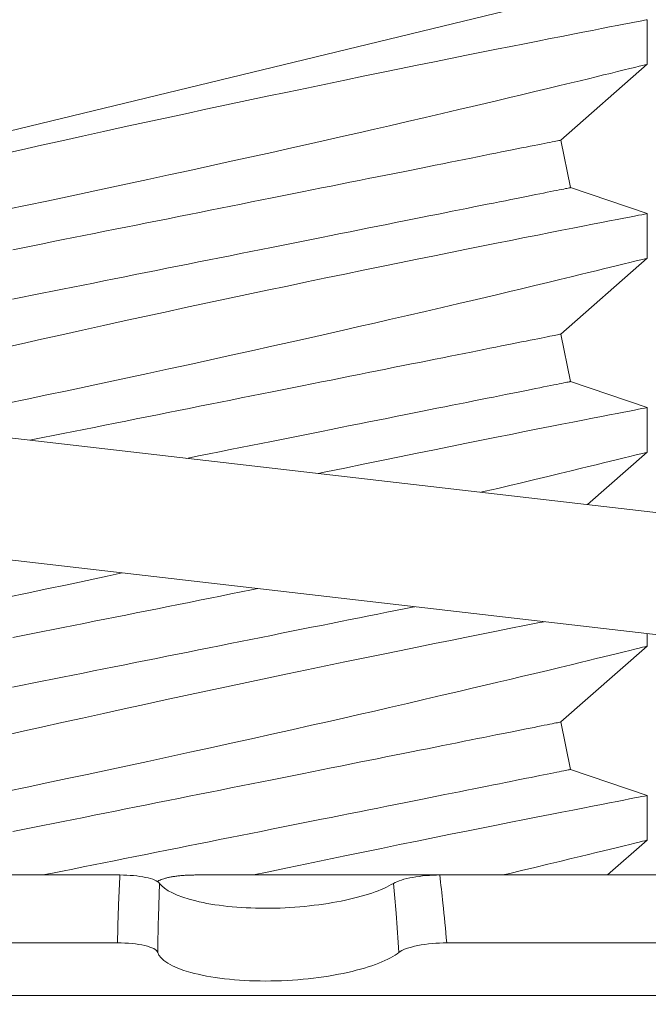
# Model space of a CAD drawing. Extents: x -28.7 to 62, y -16.4 to 32.5.
# Drawn here: x 34 to 34.2, y 18.5 to 18.8 of the extents above; entities that cross this region are included whole.
import ezdxf

# ---------------------------------------------------------------- set-up
doc = ezdxf.new("R2010")
doc.units = 0
doc.header["$LTSCALE"] = 0.1
doc.header["$MEASUREMENT"] = 0
doc.layers.get('0').update_dxf_attribs({"linetype": 'CONTINUOUS', "lineweight": 15})
doc.layers.get('DEFPOINTS').update_dxf_attribs({"linetype": 'CONTINUOUS'})
doc.layers.add('Text', color=7, linetype='CONTINUOUS', lineweight=15)
doc.styles.add('ROMAND', font='romand.shx', dxfattribs={"oblique": 15})
doc.dimstyles.new('ROMAND', dxfattribs={"dimscale": 4.5, "dimtxt": 0.125, "dimasz": 0.125, "dimexe": 0.0625, "dimexo": 0.0625, "dimgap": 0.0625, "dimtad": 0, "dimtih": 1, "dimtoh": 1, "dimdec": 3, "dimzin": 0, "dimdsep": 46, "dimlunit": 4, "dimtxsty": 'ROMAND', "dimcen": 0, "dimadec": 0, "dimazin": 0, "dimtfac": 1, "dimtdec": 3, "dimtofl": 0, "dimtmove": 0, "dimatfit": 3, "dimfxl": 0, "dimtolj": 1, "dimtzin": 0, "dimarcsym": 0})

# ---------------------------------------------------------------- blocks, each defined once
blk = doc.blocks.new('*D3')
at = {"layer": 'DEFPOINTS', "color": 0}
for p in [(33.68330519442546, 18.92917937345017), (34.84174515106893, 18.92917937345017)]:
    blk.add_point(p, dxfattribs=at)
at = {"layer": 'Text', "color": 0, "lineweight": -2}
blk.add_line((32.55830519442546, 18.92917937345017), (33.12080519442546, 18.92917937345017), dxfattribs=at)
at = {"layer": 'Text', "color": 0}
blk.add_solid([(33.12080519442546, 19.02292937345017), (33.12080519442546, 18.83542937345017), (33.68330519442546, 18.92917937345017)], dxfattribs=at)
at = {"layer": 'Text', "color": 0, "insert": (28.66982645386088, 18.92917937345017), "char_height": 0.5625, "attachment_point": 5, "style": 'ROMAND'}
blk.add_mtext('\\A1;S.S. SAFETY\\PCABLE FASTENED\\PTO ARM', dxfattribs=at)
blk = doc.blocks.new('*D23')
at = {"layer": 'DEFPOINTS', "color": 0}
for p in [(35.82796432910967, 20.30353104944587), (37.59573128207625, 18.53576409647928)]:
    blk.add_point(p, dxfattribs=at)
at = {"layer": 'Text', "color": 0, "lineweight": -2}
for p, q in [((32.27723661844428, 22.64948821193325), (33.48200716662231, 22.64948821193325)), ((33.48200716662231, 22.64948821193325), (35.43021676469224, 20.70127861386331))]:
    blk.add_line(p, q, dxfattribs=at)
at = {"layer": 'Text', "color": 0}
blk.add_solid([(35.49650802542848, 20.76756987459954), (35.363925503956, 20.63498735312707), (35.82796432910967, 20.30353104944587)], dxfattribs=at)
at = {"layer": 'Text', "color": 0, "insert": (28.98611332937671, 22.64948821193325), "char_height": 0.5625, "attachment_point": 5, "style": 'ROMAND'}
blk.add_mtext('\\A1;FITS UP TO A \\P∅2{\\H1.000000x;\\S1/2;}"O.D. ARM', dxfattribs=at)

msp = doc.modelspace()

# ---------------------------------------------------------------- linework, layer by layer
at = {"linetype": 'Continuous'}
for p, q in [((33.82452596472118, 18.67576611101151), (34.31047780300964, 18.79345557895172)), ((33.82508887697146, 18.66659364808243), (34.32178497381691, 18.60920909111417)), ((33.8215023421609, 18.63555014202967), (34.31819843900639, 18.57816558506133))]:
    msp.add_line(p, q, dxfattribs=at)
for p, q in [((34.18461852569593, 18.74035244719022), (34.18461852569593, 18.75184718606869)), ((34.16237082467493, 18.72080668664373), (34.18461852569593, 18.74035860711905)), ((34.16482227636417, 18.70854942819759), (34.16237082467493, 18.72080668664373)), ((34.18461852569593, 18.7018525986104), (34.16482227636417, 18.70854942819759)), ((34.18461852569593, 18.69035245146111), (34.18461852569593, 18.70184719033955)), ((34.16237082467493, 18.67080668664372), (34.18461852569593, 18.69035861138994)), ((34.16482227636417, 18.6585494281976), (34.16237082467493, 18.67080668664372)), ((34.18461852569593, 18.65185258454818), (34.16482227636417, 18.6585494281976)), ((34.18461852569593, 18.64035243739886), (34.18461852569593, 18.65184719461044)), ((34.16922942557262, 18.62683421964778), (34.18461852569593, 18.64035859732769)), ((34.18461852569593, 18.59035244166975), (34.18461852569593, 18.59359841047283)), ((34.16237082467493, 18.57080668664372), (34.18461852569593, 18.59035860159858)), ((34.16482227636417, 18.55854942819758), (34.16237082467493, 18.57080668664372)), ((34.18461852569593, 18.55185259308993), (34.16482227636417, 18.55854942819758)), ((34.18461852569593, 18.54035244594064), (34.18461852569593, 18.55184716648597)), ((34.17437759998419, 18.53135858595175), (34.18461852569593, 18.54035860586947)), ((34.04871152528148, 18.53135858595175), (33.97954740685913, 18.53135858595175)), ((34.06803304271143, 18.53135858595175), (34.1311492336003, 18.53135858595175)), ((34.19463583296233, 18.53135858595175), (34.13114617731674, 18.53135858595175)), ((34.04808770264328, 18.51386493669384), (33.97845762358759, 18.51386493669384)), ((34.19687380015711, 18.51386493669384), (34.13295641289535, 18.51386493669384)), ((34.25780156301051, 18.500314552845), (33.8589430049824, 18.500314552845))]:
    msp.add_line(p, q)
at = {"color": 8, "flags": 128}
for points in [[(34.18459052185271, 18.75184718606866), (34.18458609440385, 18.7518463427451), (34.18435435458097, 18.75180155492913), (34.18390015149468, 18.75171375761005), (34.18322449346662, 18.75158307911965), (34.18236209426235, 18.75141621104731), (34.18129490492405, 18.75120952343499), (34.1800261337476, 18.75096356627631), (34.17855900736269, 18.75067883456558), (34.17684356801286, 18.75034550174959), (34.17492164271508, 18.74997145107065), (34.17279904306887, 18.7495576541842), (34.17048157150717, 18.74910502774631), (34.16803206480419, 18.74862565328408), (34.16540153685893, 18.74810974091062), (34.16259727508729, 18.74755850061192), (34.15962656690514, 18.74697308737467), (34.15640086333546, 18.74633573640406), (34.15300555089167, 18.74566296584263), (34.14945022696308, 18.74495633400571), (34.14574449810531, 18.74421749087423), (34.14194612281782, 18.74345765631855), (34.13800869996991, 18.74266731544864), (34.13394264735795, 18.74184824657726), (34.12975841486131, 18.74100222801721), (34.12533763009723, 18.74010489504994), (34.12080026043001, 18.73918011739974), (34.11615858446763, 18.73823011337427), (34.11142488081854, 18.73725706461499), (34.10664592185871, 18.73627033934707), (34.10178513301097, 18.7352621459938), (34.09685502663073, 18.73423488619412), (34.09186811048998, 18.73319085158823), (34.08668657909747, 18.7321007458479), (34.08145428558297, 18.73099439696188), (34.07618508978661, 18.72987459156462), (34.07089284811051, 18.72874404295814), (34.06563610909715, 18.72761518099887), (34.06036590010937, 18.7264775008081), (34.05509564614798, 18.72533384401973), (34.04983877278725, 18.72418705226758), (34.04445078752978, 18.72300526258636), (34.03908651272744, 18.7218222262529), (34.03376030321468, 18.72064118822968), (34.02848650809634, 18.71946539347923), (34.02336926866943, 18.71831830839713), (34.01831148355578, 18.71717857489676)], [(34.01971718023371, 18.70297416398734), (34.02478507148059, 18.70403251676115), (34.0299122520427, 18.70510845099852), (34.03508524936709, 18.70619940006245), (34.0402529530027, 18.70729474907554), (34.0454566342435, 18.70840331626928), (34.05068302964893, 18.70952240667481), (34.05591887549216, 18.7106493253232), (34.061308113131, 18.7118154585186), (34.06669781797806, 18.71298800830655), (34.072073674157, 18.71416387638948), (34.077421365505, 18.71533994613677), (34.08265415630539, 18.71649702277011), (34.08785054440128, 18.71765219275881), (34.09299717640526, 18.7188023944716), (34.09808070580485, 18.71994449294462), (34.10221472388165, 18.72087777716325), (34.10630170375183, 18.72180440645874), (34.11033446799835, 18.72272260251836), (34.1143058529539, 18.72363060536236), (34.11820869495129, 18.72452665501112), (34.12285095299016, 18.72559730930951), (34.12738623726492, 18.72664836550095), (34.13180246166488, 18.72767668862164), (34.13608755382987, 18.7286790887085), (34.13951644338571, 18.72948451773746), (34.14285218235094, 18.73027091698626), (34.14608857413058, 18.73103654480829), (34.14921944046254, 18.73177973288961), (34.15223858475171, 18.73249875791669), (34.15569171986082, 18.73332402338315), (34.15898071853272, 18.73411289760335), (34.16209644170628, 18.734862777274), (34.16502974115387, 18.73557104075874), (34.16730812650045, 18.73612272105237), (34.16945915165164, 18.73664479335469), (34.17147870998819, 18.73713606601279), (34.17336267655779, 18.73759532904066), (34.17510694474121, 18.73802135411918), (34.17698415555552, 18.7384807271458), (34.17866361615419, 18.7388925073889), (34.18014066992445, 18.73925528319808), (34.18141066025343, 18.73956767958924), (34.18250028016602, 18.73983600315623), (34.18336703348658, 18.74004969402097), (34.18400850940956, 18.7402079821924), (34.18442227879635, 18.74031013434566), (34.18460315337351, 18.74035479382977), (34.18459366598305, 18.74035244719022)], [(34.02113041182455, 18.69255860430877), (34.02368422482269, 18.69306936507508), (34.02626182504608, 18.693584892453), (34.02886144793164, 18.69410481978008), (34.03148130829178, 18.69462878039391), (34.03411961406383, 18.69515644429831), (34.03677455485209, 18.69568742649767), (34.03944431109418, 18.69622137866273), (34.0421270552071, 18.69675793413109), (34.04482094585777, 18.69729670790713), (34.04752413827615, 18.69783735166155), (34.05023477967089, 18.69837948039884), (34.05295101209484, 18.69892272745653), (34.05567097416318, 18.69946670783909), (34.05839280134027, 18.70001107321721), (34.06111462866048, 18.70055543859533), (34.06383459058558, 18.701099437311), (34.06655082300953, 18.70164268436869), (34.0692614638314, 18.70218481310599), (34.07196465624967, 18.70272545686041), (34.07465854804631, 18.70326423063645), (34.07734129101338, 18.70380078610478), (34.08001104725546, 18.70433473826986), (34.08266598804372, 18.70486572046926), (34.08530429381577, 18.70539338437362), (34.0879241564675, 18.70591734498745), (34.09052377706147, 18.70643727231453), (34.09310137957645, 18.70695279969246), (34.09565519257459, 18.70746356045876), (34.09818346753438, 18.70796920628416), (34.10068447197595, 18.7084694255056), (34.10315649633552, 18.70896381479437), (34.10559783563296, 18.70945208082054), (34.10800682613743, 18.70993389358793), (34.11038181328471, 18.71040888643412), (34.11272117001025, 18.71087674769601), (34.11502329216595, 18.71133718404369), (34.1172866031034, 18.7117898471478), (34.1195095490904, 18.71223442534532), (34.12169061306125, 18.71267064363943), (34.12382829169989, 18.71309817203391), (34.12592112752331, 18.71351675386509), (34.12796768138131, 18.71392605913675), (34.12996655079022, 18.71432583118522), (34.13191636534911, 18.71471579501369), (34.13381579590672, 18.71509567562524), (34.13566353164484, 18.71546523468942), (34.13745831216139, 18.7158241788762), (34.13919890455387, 18.71617230652126), (34.1408841125863, 18.7165093426278), (34.14251279043825, 18.71683508553144), (34.14408381062302, 18.71714927856851), (34.14559610981954, 18.71745173840782), (34.14704864303977, 18.71774224505185), (34.14844041112864, 18.71802059683631), (34.14977046993025, 18.71828661042997), (34.15103790278878, 18.71854010250161), (34.15224183888089, 18.71878088972002), (34.15338145321588, 18.71900880708708), (34.15445596663634, 18.71922370793789), (34.15546464581738, 18.71942544560738), (34.15640680326684, 18.71961387343063), (34.15728177899238, 18.71978888140896), (34.1580889863341, 18.71995032287728), (34.15882785696525, 18.72009808783696), (34.1594979050581, 18.72023210295546), (34.16009865395157, 18.7203522582341), (34.16062970031684, 18.72045846200723), (34.16109068665813, 18.72055065927549), (34.16148127381272, 18.72062877670641), (34.16180122345001, 18.72069275930059), (34.16205029723941, 18.72074258872496), (34.16222833018268, 18.72077819164701), (34.16233519394817, 18.72079956806672), (34.16237082436991, 18.7208066813179)], [(34.02105358687871, 18.67979570841348), (34.0235818618385, 18.68030133590577), (34.02613567483665, 18.6808120966721), (34.02871327735162, 18.68132762405), (34.03131289794559, 18.6818475513771), (34.03393276059743, 18.68237151199091), (34.03657106636948, 18.6828991758953), (34.03922600715774, 18.68343017642781), (34.04189576339983, 18.68396411025975), (34.0445785063669, 18.68450068406119), (34.04727239816342, 18.68503945783726), (34.0499755905818, 18.68558010159168), (34.05268623140368, 18.68612221199584), (34.05540246382751, 18.68666545905356), (34.05812242575272, 18.68720947610237), (34.06084425307294, 18.68775382314735), (34.06356608024991, 18.68829820685858), (34.06628604231825, 18.68884218724114), (34.0690022747422, 18.68938543429883), (34.07171291613694, 18.68992754470298), (34.07441610855532, 18.69046818845743), (34.07710999920611, 18.69100698056658), (34.07979274331903, 18.6915435177018), (34.082462499561, 18.69207746986686), (34.08511744034926, 18.69260845206625), (34.08775574612131, 18.69313611597065), (34.09037560648145, 18.69366009491759), (34.09297522936712, 18.69418002224467), (34.0955528295904, 18.69469553128945), (34.09810664258854, 18.6952063103889), (34.10063492213173, 18.6957119562143), (34.10313592657318, 18.69621215710262), (34.10560794634959, 18.69670656472451), (34.10804928564702, 18.69719483075068), (34.1104582761515, 18.69767662518495), (34.11283326329877, 18.69815161803112), (34.11517262002432, 18.69861949762614), (34.11747474218001, 18.69907991564068), (34.11973805311735, 18.69953257874482), (34.12196100368764, 18.69997717527545), (34.1241420630752, 18.70041339356956), (34.12627974171384, 18.70084092196404), (34.12837257753726, 18.70125948546212), (34.13041913139526, 18.70166879073378), (34.13241800080417, 18.70206858111536), (34.13436781994634, 18.70245854494382), (34.13626724592067, 18.70283842555537), (34.13811498624208, 18.70320796628644), (34.13990976217534, 18.70356692880634), (34.14165035456794, 18.70391503811828), (34.14333556260025, 18.70425209255794), (34.14496424045232, 18.70457781712847), (34.14653526063709, 18.70489202849865), (34.14804755983349, 18.70519448833795), (34.14950009305372, 18.70548499498199), (34.15089186114259, 18.70576334676645), (34.15222191994432, 18.70602936036011), (34.15348935280273, 18.70628283409863), (34.15469328889484, 18.70652362131702), (34.15583290322994, 18.70675155701721), (34.15690741665041, 18.70696645786799), (34.15791609583133, 18.70716819553752), (34.15885825328079, 18.70735662336077), (34.15973322900633, 18.70753161300595), (34.16054043634805, 18.7076930544743), (34.1612793069792, 18.70784083776709), (34.16194935507216, 18.7079748528856), (34.16255010396552, 18.7080949898311), (34.1630811503309, 18.70820121193736), (34.1635421366722, 18.70829339087251), (34.16393273299335, 18.70837152663651), (34.16425267346396, 18.70843550923072), (34.16450174725336, 18.70848532032198), (34.16467978019663, 18.70852092324404), (34.16478664396212, 18.70854229966375), (34.16482227438386, 18.70854943124803)], [(34.18459052185271, 18.70184719033955), (34.18458609440385, 18.70184632868285), (34.18435435458097, 18.70180155920002), (34.18390015149468, 18.70171376188094), (34.18322449346662, 18.70158308339055), (34.18236209426235, 18.70141619698509), (34.18129490492405, 18.70120952770588), (34.1800261337476, 18.7009635705472), (34.17855900736269, 18.70067883883647), (34.17684356801286, 18.70034548768737), (34.17492164271508, 18.69997145534154), (34.17279904306887, 18.69955765845509), (34.17048157150717, 18.69910501368409), (34.16803206480419, 18.69862565755497), (34.16540153685893, 18.69810974518151), (34.16259727508729, 18.69755850488283), (34.15962656690514, 18.69697309164556), (34.15640086333546, 18.69633574067495), (34.15300555089167, 18.69566295178041), (34.14945022696308, 18.6949563382766), (34.14574449810531, 18.69421749514512), (34.14194612281782, 18.69345766058944), (34.13800869996991, 18.69266731971953), (34.13394264735795, 18.69184823251504), (34.12975841486131, 18.6910022322881), (34.12533763009723, 18.69010488098772), (34.12080026043001, 18.68918010333749), (34.11615858446763, 18.68823011764513), (34.11142488081854, 18.68725706888588), (34.10664592185871, 18.68627034361796), (34.10178513301097, 18.6852621685978), (34.09685502663073, 18.68423489046504), (34.09186811048998, 18.68319085585912), (34.08668657909747, 18.68210073178565), (34.08145428558297, 18.68099440123277), (34.07618508978661, 18.67987457750237), (34.07089284811051, 18.67874404722903), (34.06563610909715, 18.67761520360287), (34.06036590010937, 18.6764775234121), (34.05509564614798, 18.67533386662373), (34.04983877278725, 18.67418705653844), (34.04445078752978, 18.67300526685725), (34.03908651272744, 18.67182223052379), (34.03376030321468, 18.67064117416746), (34.02848650809634, 18.66946539775012), (34.02336926866943, 18.66831829433491), (34.01831148355578, 18.66717856083451)], [(34.01971718023371, 18.65297416825823), (34.02478507148059, 18.6540325026989), (34.0299122520427, 18.65510847360252), (34.03508524936709, 18.65619940433334), (34.0402529530027, 18.65729473501332), (34.0454566342435, 18.65840330220706), (34.05068302964893, 18.65952239261256), (34.05591887549216, 18.66064932959409), (34.061308113131, 18.66181546278949), (34.06669781797806, 18.66298801257742), (34.072073674157, 18.66416386232726), (34.077421365505, 18.66533993207452), (34.08265415630539, 18.66649700870786), (34.08785054440128, 18.66765221536284), (34.09299717640526, 18.66880239874249), (34.09808070580485, 18.6699444788824), (34.10221472388165, 18.67087778143414), (34.10630170375183, 18.67180441072964), (34.11033446799835, 18.67272260678922), (34.1143058529539, 18.67363060963325), (34.11820869495129, 18.67452665928201), (34.12285095299016, 18.67559731358037), (34.12738623726492, 18.67664838810495), (34.13180246166488, 18.67767669289253), (34.13608755382987, 18.67867907464628), (34.13951644338571, 18.67948452200835), (34.14285218235094, 18.68027090292401), (34.14608857413058, 18.68103653074607), (34.14921944046254, 18.68177971882736), (34.15223858475171, 18.68249874385447), (34.15569171986082, 18.68332402765404), (34.15898071853272, 18.68411290187424), (34.16209644170628, 18.68486276321178), (34.16502974115387, 18.68557104502966), (34.16730812650045, 18.68612272532326), (34.16945915165164, 18.68664481595869), (34.17147870998819, 18.68713607028369), (34.17336267655779, 18.68759531497844), (34.17510694474121, 18.68802134005696), (34.17698415555552, 18.68848073141672), (34.17866361615419, 18.68889249332665), (34.18014066992445, 18.68925530580208), (34.18141066025343, 18.68956766552699), (34.18250028016602, 18.68983602576023), (34.18336703348658, 18.69004967995875), (34.18400850940956, 18.69020796813018), (34.18442227879635, 18.69031013861655), (34.18460315337351, 18.69035479810066), (34.18459366598305, 18.69035245146111)], [(34.02552254690836, 18.64343703899308), (34.02626182504608, 18.64358489672387), (34.02886144793164, 18.64410482405097), (34.03148130829178, 18.6446287846648), (34.03411961406383, 18.64515644856917), (34.03677455485209, 18.6456874491017), (34.03944431109418, 18.64622138293365), (34.0421270552071, 18.64675792006884), (34.04482094585777, 18.64729669384488), (34.04752413827615, 18.64783733759933), (34.05023477967089, 18.64837948466973), (34.05295101209484, 18.64892273172742), (34.05567097416318, 18.64946671210998), (34.05839280134027, 18.65001109582121), (34.06111462866048, 18.65055544286619), (34.06383459058558, 18.65109942324875), (34.06655082300953, 18.65164267030647), (34.0692614638314, 18.65218481737685), (34.07196465624967, 18.6527254611313), (34.07465854804631, 18.65326423490734), (34.07734129101338, 18.65380077204256), (34.08001104725546, 18.65433474254075), (34.08266598804372, 18.65486570640701), (34.08530429381577, 18.65539337031137), (34.0879241564675, 18.65591736759146), (34.09052377706147, 18.65643729491856), (34.09310137957645, 18.65695278563021), (34.09565519257459, 18.65746354639654), (34.09818346753438, 18.65796921055505), (34.10068447197595, 18.65846941144335), (34.10315649633552, 18.65896381906524), (34.10559783563296, 18.65945210342457), (34.10800682613743, 18.65993389785882), (34.11038181328471, 18.66040887237187), (34.11272117001025, 18.66087677030001), (34.11502329216595, 18.66133718831455), (34.1172866031034, 18.66178983308558), (34.1195095490904, 18.66223444794934), (34.12169061306125, 18.66267062957721), (34.12382829169989, 18.66309819463794), (34.12592112752331, 18.66351673980287), (34.12796768138131, 18.66392604507453), (34.12996655079022, 18.664325817123), (34.13191636534911, 18.66471579928455), (34.13381579590672, 18.66509569822927), (34.13566353164484, 18.66546522062717), (34.13745831216139, 18.66582418314707), (34.13919890455387, 18.66617229245901), (34.1408841125863, 18.66650932856555), (34.14251279043825, 18.66683507146919), (34.14408381062302, 18.66714930117254), (34.14559610981954, 18.66745176101182), (34.14704864303977, 18.66774226765588), (34.14844041112864, 18.6680206011072), (34.14977046993025, 18.66828661470086), (34.15103790278878, 18.66854008843936), (34.15224183888089, 18.66878087565777), (34.15338145321588, 18.66900882969111), (34.15445596663634, 18.66922373054189), (34.15546464581738, 18.66942546821139), (34.15640680326684, 18.66961389603466), (34.15728177899238, 18.66978886734671), (34.1580889863341, 18.66995030881506), (34.15882785696525, 18.67009811044096), (34.1594979050581, 18.67023208889324), (34.16009865395157, 18.67035224417188), (34.16062970031684, 18.67045846627812), (34.16109068665813, 18.67055064521324), (34.16148127381272, 18.6706287809773), (34.16180122345001, 18.67069276357148), (34.16205029723941, 18.67074259299585), (34.16222833018268, 18.6707781959179), (34.16233519394817, 18.67079957233764), (34.16237082436991, 18.67080668558879)], [(34.06592265980073, 18.63876951171731), (34.06628604231825, 18.63884219151203), (34.0690022747422, 18.63938543856972), (34.07171291613694, 18.63992754897387), (34.07441610855532, 18.64046819272832), (34.07710999920611, 18.64100696650436), (34.07979274331903, 18.64154350363955), (34.082462499561, 18.64207747413775), (34.08511744034926, 18.64260847467025), (34.08775574612131, 18.64313613857465), (34.09037560648145, 18.64366009918845), (34.09297522936712, 18.64418002651556), (34.0955528295904, 18.64469555389348), (34.09810664258854, 18.64520631465979), (34.10063492213173, 18.64571194215208), (34.10313592657318, 18.64621214304037), (34.10560794634959, 18.64670655066226), (34.10804928564702, 18.64719483502157), (34.1104582761515, 18.64767662945584), (34.11283326329877, 18.64815164063512), (34.11517262002432, 18.64861950189703), (34.11747474218001, 18.64907991991157), (34.11973805311735, 18.64953260134882), (34.12196100368764, 18.64997717954634), (34.1241420630752, 18.65041339784045), (34.12627974171384, 18.65084092623493), (34.12837257753726, 18.65125947139987), (34.13041913139526, 18.65166881333778), (34.13241800080417, 18.65206858538625), (34.13436781994634, 18.65245853088155), (34.13626724592067, 18.65283842982629), (34.13811498624208, 18.65320795222419), (34.13990976217534, 18.65356691474409), (34.14165035456794, 18.65391506072228), (34.14333556260025, 18.6542520968288), (34.14496424045232, 18.65457780306622), (34.14653526063709, 18.65489203276954), (34.14804755983349, 18.65519449260884), (34.14950009305372, 18.65548499925288), (34.15089186114259, 18.65576333270423), (34.15222191994432, 18.65602934629786), (34.15348935280273, 18.65628285670263), (34.15469328889484, 18.65652364392102), (34.15583290322994, 18.65675156128813), (34.15690741665041, 18.65696646213888), (34.15791609583133, 18.65716819980841), (34.15885825328079, 18.65735662763169), (34.15973322900633, 18.65753163560996), (34.16054043634805, 18.65769307707831), (34.1612793069792, 18.65784084203798), (34.16194935507216, 18.65797485715649), (34.16255010396552, 18.65809501243513), (34.1630811503309, 18.65820119787512), (34.1635421366722, 18.65829341347651), (34.16393273299335, 18.65837151257429), (34.16425267346396, 18.6584354951685), (34.16450174725336, 18.65848532459287), (34.16467978019663, 18.6585209275149), (34.16478664396212, 18.65854230393464), (34.16482227438386, 18.65854941718578)], [(34.18459052185271, 18.65184719461044), (34.18458609440385, 18.65184635128685), (34.18435435458097, 18.6518015451378), (34.18390015149468, 18.6517137661518), (34.18322449346662, 18.65158308766141), (34.18236209426235, 18.65141621958909), (34.18129490492405, 18.65120953197678), (34.1800261337476, 18.65096357481809), (34.17855900736269, 18.65067882477422), (34.17684356801286, 18.65034549195823), (34.17492164271508, 18.64997145961243), (34.17279904306887, 18.64955764439284), (34.17048157150717, 18.64910503628809), (34.16803206480419, 18.64862566182586), (34.16540153685893, 18.64810973111926), (34.16259727508729, 18.64755849082059), (34.15962656690514, 18.64697307758331), (34.15640086333546, 18.64633574494584), (34.15300555089167, 18.6456629560513), (34.14945022696308, 18.64495632421438), (34.14574449810531, 18.64421749941599), (34.14194612281782, 18.64345766486034), (34.13800869996991, 18.64266732399042), (34.13394264735795, 18.64184823678593), (34.12975841486131, 18.64100223655899), (34.12533763009723, 18.64010490359172), (34.12080026043001, 18.63918010760838), (34.11615858446763, 18.63823012191602), (34.11142488081854, 18.63725707315677), (34.10664592185871, 18.63627034788882), (34.10178513301097, 18.63526217286869), (34.09982174399313, 18.63485306473823)], [(34.14174405897825, 18.63000967360272), (34.14285218235094, 18.6302709071949), (34.14608857413058, 18.63103653501696), (34.14921944046254, 18.63177972309825), (34.15223858475171, 18.63249874812536), (34.15569171986082, 18.63332403192493), (34.15898071853272, 18.63411290614513), (34.16209644170628, 18.63486276748264), (34.16502974115387, 18.63557104930052), (34.16730812650045, 18.63612272959415), (34.16945915165164, 18.63664478356333), (34.17147870998819, 18.63713607455455), (34.17336267655779, 18.63759531924933), (34.17510694474121, 18.63802134432785), (34.17698415555552, 18.63848073568758), (34.17866361615419, 18.63889249759754), (34.18014066992445, 18.63925527340672), (34.18141066025343, 18.63956766979791), (34.18250028016602, 18.63983599336487), (34.18336703348658, 18.64004968422961), (34.18400850940956, 18.64020797240107), (34.18442227879635, 18.64031012455433), (34.18460315337351, 18.64035478403841), (34.18459366598305, 18.64035243739886)], [(34.01971718023371, 18.60297417252909), (34.02478507148059, 18.60403250696979), (34.0299122520427, 18.60510844120719), (34.03508524936709, 18.60619940860423), (34.0402529530027, 18.60729473928421), (34.0454566342435, 18.60840330647795), (34.04931772598966, 18.60923005424438)], [(34.02113041182455, 18.59255861285052), (34.02368422482269, 18.59306937361683), (34.02626182504608, 18.59358490099476), (34.02886144793164, 18.59410482832186), (34.03148130829178, 18.59462878893569), (34.03411961406383, 18.59515645284006), (34.03677455485209, 18.59568741670631), (34.03944431109418, 18.59622138720451), (34.0421270552071, 18.59675792433973), (34.04482094585777, 18.59729669811577), (34.04752413827615, 18.59783734187019), (34.05023477967089, 18.59837948894059), (34.05295101209484, 18.59892273599829), (34.05567097416318, 18.59946671638087), (34.05839280134027, 18.60001110009208), (34.06111462866048, 18.60055544713708), (34.06383459058558, 18.60109942751964), (34.06655082300953, 18.60164267457733), (34.0692614638314, 18.60218482164774), (34.07196465624967, 18.60272546540219), (34.07465854804631, 18.60326423917823), (34.07734129101338, 18.60380077631342), (34.08001104725546, 18.60433474681162), (34.08266598804372, 18.6048657106779), (34.08428716089799, 18.60518994693853)], [(34.02105358687871, 18.57979568028901), (34.0235818618385, 18.58030134444755), (34.02613567483665, 18.58081210521385), (34.02871327735162, 18.58132763259178), (34.03131289794559, 18.58184755991886), (34.03393276059743, 18.58237152053269), (34.03657106636948, 18.58289918443708), (34.03922600715774, 18.58343018496956), (34.04189576339983, 18.58396411880153), (34.0445785063669, 18.58450065593675), (34.04727239816342, 18.58503946637902), (34.0499755905818, 18.58558007346721), (34.05268623140368, 18.58612222053762), (34.05540246382751, 18.58666546759531), (34.05812242575272, 18.58720944797787), (34.06084425307294, 18.5877538316891), (34.06356608024991, 18.58829817873411), (34.06628604231825, 18.58884219578289), (34.0690022747422, 18.58938544284061), (34.07171291613694, 18.58992755324476), (34.07441610855532, 18.59046819699918), (34.07710999920611, 18.59100697077523), (34.07979274331903, 18.59154350791044), (34.082462499561, 18.59207747840864), (34.08511744034926, 18.59260847894114), (34.08775574612131, 18.59313610617929), (34.09037560648145, 18.59366010345934), (34.09297522936712, 18.59418003078645), (34.0955528295904, 18.5946955214981), (34.09810664258854, 18.59520631893068), (34.10063492213173, 18.59571194642294), (34.10313592657318, 18.59621214731126), (34.10560794634959, 18.59670655493315), (34.10804928564702, 18.59719483929246), (34.1104582761515, 18.59767663372671), (34.11283326329877, 18.59815160823976), (34.11517262002432, 18.59861950616792), (34.11747474218001, 18.59907992418246), (34.11973805311735, 18.59953256895346), (34.12196100368764, 18.59997718381723), (34.1241420630752, 18.60041340211134), (34.12468720178024, 18.60052242798227)], [(34.15807029560919, 18.5966655946756), (34.15640086333546, 18.59633574921673), (34.15300555089167, 18.59566296032219), (34.14945022696308, 18.59495632848524), (34.14574449810531, 18.59421750368688), (34.14194612281782, 18.59345766913123), (34.13800869996991, 18.59266732826131), (34.13394264735795, 18.59184824105679), (34.12975841486131, 18.59100224082988), (34.12533763009723, 18.59010487119636), (34.12080026043001, 18.58918011187924), (34.11615858446763, 18.58823012618691), (34.11142488081854, 18.58725707742767), (34.10664592185871, 18.58627035215972), (34.10178513301097, 18.58526214047333), (34.09685502663073, 18.58423486234054), (34.09186811048998, 18.5831908644009), (34.08668657909747, 18.58210074032743), (34.08145428558297, 18.58099440977452), (34.07618508978661, 18.57987458604416), (34.07089284811051, 18.57874405577081), (34.06563610909715, 18.5776151754784), (34.06036590010937, 18.57647749528763), (34.05509564614798, 18.57533383849926), (34.04983877278725, 18.57418706508022), (34.04445078752978, 18.57300527539903), (34.03908651272744, 18.57182223906554), (34.03376030321468, 18.57064118270924), (34.02848650809634, 18.5694654062919), (34.02336926866943, 18.56831830287666), (34.01831148355578, 18.5671785693763)], [(34.01971718023371, 18.55297414013373), (34.02478507148059, 18.55403251124068), (34.0299122520427, 18.55510844547806), (34.03508524936709, 18.55619941287512), (34.0402529530027, 18.5572947435551), (34.0454566342435, 18.55840331074884), (34.05068302964893, 18.55952240115434), (34.05591887549216, 18.56064933813585), (34.061308113131, 18.56181547133124), (34.06669781797806, 18.5629880211192), (34.072073674157, 18.56416387086901), (34.077421365505, 18.5653399406163), (34.08265415630539, 18.56649701724965), (34.08785054440128, 18.56765218723834), (34.09299717640526, 18.56880237061799), (34.09808070580485, 18.56994448742418), (34.10221472388165, 18.57087778997592), (34.10630170375183, 18.57180438260517), (34.11033446799835, 18.572722615331), (34.1143058529539, 18.573630618175), (34.11820869495129, 18.57452663115751), (34.12285095299016, 18.57559732212215), (34.12738623726492, 18.57664835998045), (34.13180246166488, 18.57767670143431), (34.13608755382987, 18.57867908318804), (34.13951644338571, 18.5794845305501), (34.14285218235094, 18.58027091146576), (34.14608857413058, 18.58103653928785), (34.14921944046254, 18.58177972736914), (34.15223858475171, 18.58249875239622), (34.15569171986082, 18.58332403619582), (34.15898071853272, 18.584112910416), (34.16209644170628, 18.58486277175356), (34.16502974115387, 18.58557105357141), (34.16730812650045, 18.58612273386501), (34.16945915165164, 18.58664478783422), (34.17147870998819, 18.58713607882544), (34.17336267655779, 18.58759532352022), (34.17510694474121, 18.58802134859872), (34.17698415555552, 18.58848073995847), (34.17866361615419, 18.58889250186843), (34.18014066992445, 18.58925527767761), (34.18141066025343, 18.58956767406877), (34.18250028016602, 18.58983599763576), (34.18336703348658, 18.5900496885005), (34.18400850940956, 18.59020797667196), (34.18442227879635, 18.59031012882522), (34.18460315337351, 18.5903547883093), (34.18459366598305, 18.59035244166975)], [(34.02113041182455, 18.54255861712141), (34.02368422482269, 18.54306937788775), (34.02626182504608, 18.5435848685994), (34.02886144793164, 18.5441047959265), (34.03148130829178, 18.54462879320656), (34.03411961406383, 18.54515645711095), (34.03677455485209, 18.5456874209772), (34.03944431109418, 18.5462213914754), (34.0421270552071, 18.54675792861062), (34.04482094585777, 18.54729670238666), (34.04752413827615, 18.54783734614108), (34.05023477967089, 18.54837949321148), (34.05295101209484, 18.54892274026921), (34.05567097416318, 18.54946672065174), (34.05839280134027, 18.55001106769674), (34.06111462866048, 18.55055545140797), (34.06383459058558, 18.55109943179053), (34.06655082300953, 18.55164267884822), (34.0692614638314, 18.55218482591863), (34.07196465624967, 18.55272546967305), (34.07465854804631, 18.55326424344909), (34.07734129101338, 18.55380078058431), (34.08001104725546, 18.55433471441626), (34.08266598804372, 18.55486571494876), (34.08530429381577, 18.55539337885315), (34.0879241564675, 18.55591733946699), (34.09052377706147, 18.55643726679406), (34.09310137957645, 18.55695279417199), (34.09565519257459, 18.55746355493829), (34.09818346753438, 18.55796921909683), (34.10068447197595, 18.55846941998513), (34.10315649633552, 18.55896382760702), (34.10559783563296, 18.55945207530007), (34.10800682613743, 18.55993386973435), (34.11038181328471, 18.56040888091363), (34.11272117001025, 18.56087674217554), (34.11502329216595, 18.56133719685633), (34.1172866031034, 18.56178984162733), (34.1195095490904, 18.56223441982488), (34.12169061306125, 18.56267063811896), (34.12382829169989, 18.56309816651344), (34.12592112752331, 18.56351674834463), (34.12796768138131, 18.56392605361631), (34.12996655079022, 18.56432582566478), (34.13191636534911, 18.56471580782633), (34.13381579590672, 18.5650956701048), (34.13566353164484, 18.56546522916895), (34.13745831216139, 18.56582419168885), (34.13919890455387, 18.56617230100079), (34.1408841125863, 18.56650933710731), (34.14251279043825, 18.56683508001097), (34.14408381062302, 18.56714927304805), (34.14559610981954, 18.56745173288735), (34.14704864303977, 18.56774223953138), (34.14844041112864, 18.56802060964898), (34.14977046993025, 18.56828662324261), (34.15103790278878, 18.56854009698114), (34.15224183888089, 18.56878088419955), (34.15338145321588, 18.56900880156664), (34.15445596663634, 18.56922370241742), (34.15546464581738, 18.56942544008692), (34.15640680326684, 18.56961386791019), (34.15728177899238, 18.56978887588846), (34.1580889863341, 18.56995031735681), (34.15882785696525, 18.57009808231649), (34.1594979050581, 18.570232097435), (34.16009865395157, 18.57035225271363), (34.16062970031684, 18.57045847481987), (34.16109068665813, 18.57055065375502), (34.16148127381272, 18.57062878951905), (34.16180122345001, 18.57069277211326), (34.16205029723941, 18.57074256487138), (34.16222833018268, 18.57077820445966), (34.16233519394817, 18.57079954421314), (34.16237082436991, 18.57080669413054)], [(34.02886802184228, 18.53135858595175), (34.03131289794559, 18.53184756418975), (34.03393276059743, 18.53237152480358), (34.03657106636948, 18.53289918870794), (34.03922600715774, 18.53343018924048), (34.04189576339983, 18.53396412307242), (34.0445785063669, 18.53450066020761), (34.04727239816342, 18.53503947064991), (34.0499755905818, 18.5355800777381), (34.05268623140368, 18.53612222480851), (34.05540246382751, 18.5366654718662), (34.05812242575272, 18.53720945224876), (34.06084425307294, 18.53775383595999), (34.06356608024991, 18.53829818300497), (34.06628604231825, 18.53884216338753), (34.0690022747422, 18.53938541044525), (34.07171291613694, 18.53992755751565), (34.07441610855532, 18.54046820127007), (34.07710999920611, 18.54100697504612), (34.07979274331903, 18.54154351218133), (34.082462499561, 18.54207748267953), (34.08511744034926, 18.54260844654578), (34.08775574612131, 18.54313611045015), (34.09037560648145, 18.54366010773023), (34.09297522936712, 18.54418003505734), (34.0955528295904, 18.54469552576899), (34.09810664258854, 18.54520628653532), (34.10063492213173, 18.54571195069383), (34.10313592657318, 18.54621215158213), (34.10560794634959, 18.54670655920404), (34.10804928564702, 18.54719484356335), (34.1104582761515, 18.5476766379976), (34.11283326329877, 18.54815161251065), (34.11517262002432, 18.54861951043878), (34.11747474218001, 18.54907992845332), (34.11973805311735, 18.54953257322435), (34.12196100368764, 18.54997718808812), (34.1241420630752, 18.55041336971598), (34.12627974171384, 18.55084093477672), (34.12837257753726, 18.55125947994165), (34.13041913139526, 18.55166878521331), (34.13241800080417, 18.55206855726178), (34.13436781994634, 18.55245853942333), (34.13626724592067, 18.55283843836804), (34.13811498624208, 18.55320796076595), (34.13990976217534, 18.55356692328584), (34.14165035456794, 18.55391503259781), (34.14333556260025, 18.55425206870433), (34.14496424045232, 18.55457781160797), (34.14653526063709, 18.55489204131132), (34.14804755983349, 18.55519450115062), (34.14950009305372, 18.55548500779466), (34.15089186114259, 18.55576334124598), (34.15222191994432, 18.55602935483964), (34.15348935280273, 18.55628282857816), (34.15469328889484, 18.55652361579655), (34.15583290322994, 18.55675156982988), (34.15690741665041, 18.55696647068066), (34.15791609583133, 18.55716820835016), (34.15885825328079, 18.55735663617344), (34.15973322900633, 18.55753160748549), (34.16054043634805, 18.55769304895384), (34.1612793069792, 18.55784085057974), (34.16194935507216, 18.55797482903202), (34.16255010396552, 18.55809498431066), (34.1630811503309, 18.5582012064169), (34.1635421366722, 18.55829338535202), (34.16393273299335, 18.55837152111607), (34.16425267346396, 18.55843550371029), (34.16450174725336, 18.55848533313463), (34.16467978019663, 18.55852093605668), (34.16478664396212, 18.55854231247642), (34.16482227438386, 18.55854942572756)], [(34.18459052185271, 18.55184716648597), (34.18458609440385, 18.55184632316238), (34.18435435458097, 18.55180155367955), (34.18390015149468, 18.55171373802733), (34.18322449346662, 18.55158309620319), (34.18236209426235, 18.55141619146463), (34.18129490492405, 18.55120954051856), (34.1800261337476, 18.55096358335985), (34.17855900736269, 18.55067883331597), (34.17684356801286, 18.55034550050001), (34.17492164271508, 18.54997146815418), (34.17279904306887, 18.54955765293462), (34.17048157150717, 18.54910500816359), (34.16803206480419, 18.54862563370139), (34.16540153685893, 18.54810973966104), (34.16259727508729, 18.54755849936234), (34.15962656690514, 18.54697308612509), (34.15640086333546, 18.54633575348763), (34.15300555089167, 18.54566296459305), (34.14945022696308, 18.54495633275613), (34.14574449810531, 18.54421750795777), (34.14194612281782, 18.54345767340212), (34.13800869996991, 18.5426673325322), (34.13394264735795, 18.54184824532769), (34.12975841486131, 18.54100224510077), (34.12533763009723, 18.54010487546725), (34.12080026043001, 18.53918011615016), (34.11615858446763, 18.5382301304578), (34.11142488081854, 18.53725708169853), (34.10664592185871, 18.53627031976436), (34.10178513301097, 18.53526214474422), (34.09685502663073, 18.53423486661143), (34.09186811048998, 18.53319086867177), (34.08668657909747, 18.53210074459832), (34.08317660473856, 18.53135858595175)], [(34.14744525854355, 18.53135858595175), (34.14921944046254, 18.53177973164003), (34.15223858475171, 18.53249875666711), (34.15569171986082, 18.53332400380046), (34.15898071853272, 18.53411287802064), (34.16209644170628, 18.53486277602443), (34.16502974115387, 18.5355710578423), (34.16730812650045, 18.5361227381359), (34.16945915165164, 18.53664479210508), (34.17147870998819, 18.53713608309633), (34.17336267655779, 18.53759532779108), (34.17510694474121, 18.53802135286961), (34.17698415555552, 18.53848074422936), (34.17866361615419, 18.53889250613932), (34.18014066992445, 18.5392552819485), (34.18141066025343, 18.53956767833967), (34.18250028016602, 18.53983600190662), (34.18336703348658, 18.54004969277139), (34.18400850940956, 18.54020798094282), (34.18442227879635, 18.54031013309609), (34.18460315337351, 18.54035479258019), (34.18459366598305, 18.54035244594061)]]:
    msp.add_lwpolyline(points, dxfattribs=at)
for points, knots in [([(34.04808770264328, 18.51386493669384), (34.04815602560235, 18.51728538333862), (34.04825554099165, 18.52070570571703), (34.04838665384688, 18.52412507036246), (34.04847912620273, 18.52653670805807), (34.04858732777712, 18.52894798453309), (34.04871152528148, 18.53135858595175)], [3.200293200193257e-17, 3.200293200193257e-17, 3.200293200193257e-17, 3.200293200193257e-17, 0.0002698424529920048, 0.0002698424529920048, 0.0002698424529920048, 0.000460155461232105, 0.000460155461232105, 0.000460155461232105, 0.000460155461232105]), ([(34.04871152528148, 18.53135858595175), (34.05111126193504, 18.53135858595175), (34.0534843553781, 18.53114144143478), (34.05721335923125, 18.53035769991703), (34.0585026098242, 18.52980352164528), (34.05893682912956, 18.52919243135531)], [0, 0, 0, 0, 0.5, 0.5, 1, 1, 1, 1]), ([(34.06803304271143, 18.53135858595175), (34.0676578683229, 18.53135548568702), (34.0669063230642, 18.5313492752704), (34.0657878182247, 18.53130035297789), (34.06469268475002, 18.53122328729654), (34.06363571664588, 18.53111497301214), (34.0626291355406, 18.53097846312326), (34.0616850233044, 18.53081503955772), (34.06081836715544, 18.53062570883341), (34.06003651437812, 18.53041364846416), (34.05935268046529, 18.53018089165235), (34.05878604372123, 18.52993953540292), (34.05850527877107, 18.52977013062414), (34.05837228399646, 18.52968988574187)], [0, 0, 0, 0, 0.09168061793917916, 0.1836536177038673, 0.2753343103988096, 0.367015333967202, 0.4589886883585401, 0.5506694771181448, 0.6423387180256708, 0.7343005423696207, 0.825969303556145, 0.917563879544952, 1, 1, 1, 1]), ([(34.11922602724946, 18.52919243135531), (34.12023596203438, 18.52980350599313), (34.12201647030827, 18.53035737083502), (34.12636228892598, 18.53114113948394), (34.12885275159079, 18.53135858595175), (34.13114617731674, 18.53135858595175)], [0, 0, 0, 0, 0.5, 0.5, 1, 1, 1, 1]), ([(34.13114617731674, 18.53135858595175), (34.13143218185719, 18.52894798453309), (34.13170293052168, 18.52653670805807), (34.13195866906376, 18.52412507036246), (34.13232127051544, 18.52070570571703), (34.13265373589861, 18.51728538333862), (34.13295641289535, 18.51386493669384)], [4.336808689942018e-19, 4.336808689942018e-19, 4.336808689942018e-19, 4.336808689942018e-19, 0.0001903167105594469, 0.0001903167105594469, 0.0001903167105594469, 0.0004601644130241146, 0.0004601644130241146, 0.0004601644130241146, 0.0004601644130241146]), ([(34.05893682912956, 18.52919243135531), (34.05883834511366, 18.52664093903846), (34.05875298025683, 18.52408902009802), (34.05868050051857, 18.52153687991142), (34.058584654813, 18.51816198255653), (34.05851132878309, 18.5147865716005), (34.05846024873967, 18.51141108888646)], [1.062016848726692e-16, 1.062016848726692e-16, 1.062016848726692e-16, 1.062016848726692e-16, 0.0001985242519326638, 0.0001985242519326638, 0.0001985242519326638, 0.0004610509310295654, 0.0004610509310295654, 0.0004610509310295654, 0.0004610509310295654]), ([(34.05893682912956, 18.52919243135531), (34.06015743382404, 18.52747463652787), (34.06344810231389, 18.52582988120318), (34.07306714025419, 18.52348232070889), (34.07946394804492, 18.52277972975861), (34.09293695404097, 18.52277812822325), (34.09989990165077, 18.52347318202038), (34.11165725389936, 18.52583691322212), (34.11634832517064, 18.52745123897159), (34.11922602724946, 18.52919243135531)], [0, 0, 0, 0, 0.2499999999999999, 0.2499999999999999, 0.4999999999999998, 0.4999999999999998, 0.7499999999999999, 0.7499999999999999, 1, 1, 1, 1]), ([(34.12062183872622, 18.51141108888646), (34.1203945112165, 18.5147865716005), (34.12014593659297, 18.51816198255653), (34.11987586358897, 18.52153687991142), (34.11967163095779, 18.52408902009802), (34.11945509348357, 18.52664093903849), (34.11922602724946, 18.52919243135531)], [8.673617379884035e-19, 8.673617379884035e-19, 8.673617379884035e-19, 8.673617379884035e-19, 0.0002625243614162487, 0.0002625243614162487, 0.0002625243614162487, 0.0004610468607050733, 0.0004610468607050733, 0.0004610468607050733, 0.0004610468607050733]), ([(34.05846024873967, 18.51141108888646), (34.05827507838536, 18.51207905630071), (34.05706045564364, 18.51271207423667), (34.05324832750365, 18.51360733683228), (34.05067303378025, 18.51386493669384), (34.04808770264328, 18.51386493669384)], [0, 0, 0, 0, 0.5, 0.5, 1, 1, 1, 1]), ([(34.13295641289535, 18.51386493669384), (34.13048672002333, 18.51386493669384), (34.12777249408203, 18.51360819101546), (34.1232366696242, 18.51271355243284), (34.12144592521492, 18.51207905722259), (34.12062183872622, 18.51141108888646)], [0, 0, 0, 0, 0.5, 0.5, 1, 1, 1, 1]), ([(34.12062183872622, 18.51141108888646), (34.1182621840498, 18.50949845637808), (34.11357727614251, 18.5076268410094), (34.10121436620341, 18.50486929870158), (34.09360410146798, 18.50403145143034), (34.07888090057828, 18.50402714033658), (34.07192900898912, 18.50486854832414), (34.06201317864993, 18.50761332524235), (34.05899338613006, 18.50948789548249), (34.05846024873967, 18.51141108888646)], [0, 0, 0, 0, 0.2500000000000001, 0.2500000000000001, 0.5000000000000001, 0.5000000000000001, 0.75, 0.75, 1, 1, 1, 1])]:
    msp.add_open_spline(points, degree=3, knots=knots)

# ---------------------------------------------------------------- dimensions: what is measured, and where the dimension line sits
at = {"layer": 'Text'}
dim = msp.add_diameter_dim_2p(p1=(37.59573128207625, 18.53576409647928), p2=(35.82796432910967, 20.30353104944587), text='FITS UP TO A \\P<>O.D. ARM', dimstyle='ROMAND', dxfattribs=at)
dim.commit()
dim.dimension.update_dxf_attribs({"geometry": '*D23', "text_midpoint": (28.98611332937671, 22.64948821193325), "dimtype": 163})
dim = msp.add_diameter_dim_2p(p1=(34.84174515106893, 18.92917937345017), p2=(33.68330519442546, 18.92917937345017), text='S.S. SAFETY\\PCABLE FASTENED\\PTO ARM', dimstyle='ROMAND', dxfattribs=at)
dim.commit()
dim.dimension.update_dxf_attribs({"geometry": '*D3', "text_midpoint": (28.66982645386088, 18.92917937345017)})

doc.saveas('drawing.dxf')
